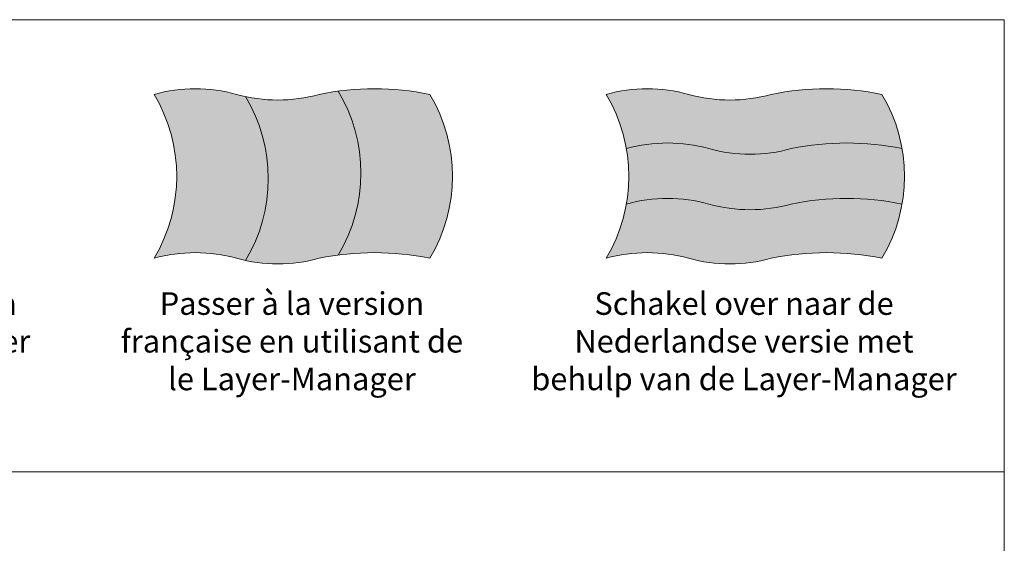
# Model space of a CAD drawing. Units: millimetres. Extents: x 6860 to 23375, y 2000 to 12000.
# Drawn here: x 14663 to 23375, y 7369 to 12000 of the extents above; entities that cross this region are included whole.
import ezdxf

# ---------------------------------------------------------------- set-up
doc = ezdxf.new("R2010")
doc.units = ezdxf.units.MM
doc.header["$LTSCALE"] = 2
doc.linetypes.add('AUSGEZOGEN', pattern=[0])
doc.layers.add('A_HILFSLINIEN', color=7, linetype='Continuous', lineweight=13)
doc.styles.add('ARIAL', font='arial.ttf')

# ---------------------------------------------------------------- blocks, each defined once
blk = doc.blocks.new('flagge_fr')
at = {"layer": 'A_HILFSLINIEN', "ltscale": 2, "true_color": 0x0000a3}
h = blk.add_hatch(color=174, dxfattribs=at)
h.dxf.hatch_style = 1
h.paths.add_polyline_path([(405, 715.1, -0.015181), (365, 725, 0.136986), (0, 725, -0.275862), (0, 0, -0.136986), (365, 0, 0.015181), (405, -9.9, 0.275862)])
at = {"layer": 'A_HILFSLINIEN', "ltscale": 2, "true_color": 0xc70000}
h = blk.add_hatch(color=12, dxfattribs=at)
h.dxf.hatch_style = 1
h.paths.add_polyline_path([(1220, 725, 0.084114), (815, 739.4, -0.275862), (815, 14.4, -0.084114), (1220, 0, 0.275862)])
at = {"layer": 'A_HILFSLINIEN', "ltscale": 2, "true_color": 0xededed}
h = blk.add_hatch(color=7, dxfattribs=at)
h.dxf.hatch_style = 1
h.paths.add_polyline_path([(405, -9.9, 0.121552), (730, 0, -0.017774), (815, 14.4, 0.275862), (815, 739.4, 0.017774), (730, 725, -0.121552), (405, 715.1, -0.275862)])
at = {"layer": 'A_HILFSLINIEN', "ltscale": 2}
blk.add_lwpolyline([(0, 0, -0.136986), (365, 0, 0.136986), (730, 0, -0.102041), (1220, 0, 0.275862), (1220, 725, 0.102041), (730, 725, -0.136986), (365, 725, 0.136986), (0, 725, -0.275862)], format="xyb", close=True, dxfattribs=at)
for points in [[(405, -9.9, 0.275862), (405, 715.1, -19.002759)], [(815, 14.4, 0.275862), (815, 739.4, -19.002759)]]:
    blk.add_lwpolyline(points, format="xyb", dxfattribs=at)
blk = doc.blocks.new('flagge_nl')
at = {"layer": 'A_HILFSLINIEN', "ltscale": 2, "true_color": 0xc70000}
h = blk.add_hatch(color=12, dxfattribs=at)
h.dxf.hatch_style = 1
h.paths.add_polyline_path([(730, 725, -0.136986), (365, 725, 0.136986), (0, 725, -0.091302), (89.3, 485, -0.136986), (454.3, 485, 0.136986), (819.3, 485, -0.102041), (1309.3, 485, 0.091302), (1220, 725, 0.102041)])
at = {"layer": 'A_HILFSLINIEN', "ltscale": 2, "true_color": 0xededed}
h = blk.add_hatch(color=7, dxfattribs=at)
h.dxf.hatch_style = 1
h.paths.add_polyline_path([(454.3, 485, 0.136986), (89.3, 485, -0.08729), (89.3, 240, -0.136986), (454.3, 240, 0.136986), (819.3, 240, -0.102041), (1309.3, 240, 0.08729), (1309.3, 485, 0.102041), (819.3, 485, -0.136986)])
at = {"layer": 'A_HILFSLINIEN', "ltscale": 2, "true_color": 0x0000a3}
h = blk.add_hatch(color=174, dxfattribs=at)
h.dxf.hatch_style = 1
h.paths.add_polyline_path([(819.3, 240, -0.136986), (454.3, 240, 0.136986), (89.3, 240, -0.091302), (0, 0, -0.136986), (365, 0, 0.136986), (730, 0, -0.102041), (1220, 0, 0.091302), (1309.3, 240, 0.102041)])
at = {"layer": 'A_HILFSLINIEN', "ltscale": 2}
blk.add_lwpolyline([(0, 0, -0.136986), (365, 0, 0.136986), (730, 0, -0.102041), (1220, 0, 0.275862), (1220, 725, 0.102041), (730, 725, -0.136986), (365, 725, 0.136986), (0, 725, -0.275862)], format="xyb", close=True, dxfattribs=at)
for points in [[(89.3, 485, -0.136986), (454.3, 485, 0.136986), (819.3, 485, -0.102041), (1309.3, 485, -5.105727)], [(89.3, 240, -0.136986), (454.3, 240, 0.136986), (819.3, 240, -0.102041), (1309.3, 240, -5.105727)]]:
    blk.add_lwpolyline(points, format="xyb", dxfattribs=at)

msp = doc.modelspace()

# ---------------------------------------------------------------- linework, layer by layer
at = {"layer": 'A_HILFSLINIEN', "color": 8, "ltscale": 2}
for points in [[(6860.3, 8000), (6860.3, 12000), (23375.2, 12000), (23375.2, 8000)], [(6860.3, 6000), (6860.3, 8000), (23375.2, 8000), (23375.2, 6000)]]:
    msp.add_lwpolyline(points, close=True, dxfattribs=at)

# ---------------------------------------------------------------- block references
at = {"layer": 'A_HILFSLINIEN', "xscale": 2, "yscale": 2, "zscale": 2}
for name, p in [('flagge_fr', (15852.1, 9889.4)), ('flagge_nl', (19852.1, 9889.4))]:
    msp.add_blockref(name, p, dxfattribs=at)

# ---------------------------------------------------------------- texts
at = {"layer": 'A_HILFSLINIEN', "color": 242, "linetype": 'AUSGEZOGEN', "lineweight": 15, "char_height": 200, "attachment_point": 2, "style": 'ARIAL'}
for s, insert, width in [('switch to english version by using the layermanager', (13072.1, 9589.4), 3372.899), ('Passer à la version française en utilisant de le Layer-Manager', (17072.1, 9589.4), 3068.685), ('Schakel over naar de Nederlandse versie met behulp van de Layer-Manager', (21072.1, 9589.4), 3816.556)]:
    msp.add_mtext(s, dxfattribs=dict(at, insert=insert, width=width))

doc.saveas('drawing.dxf')
